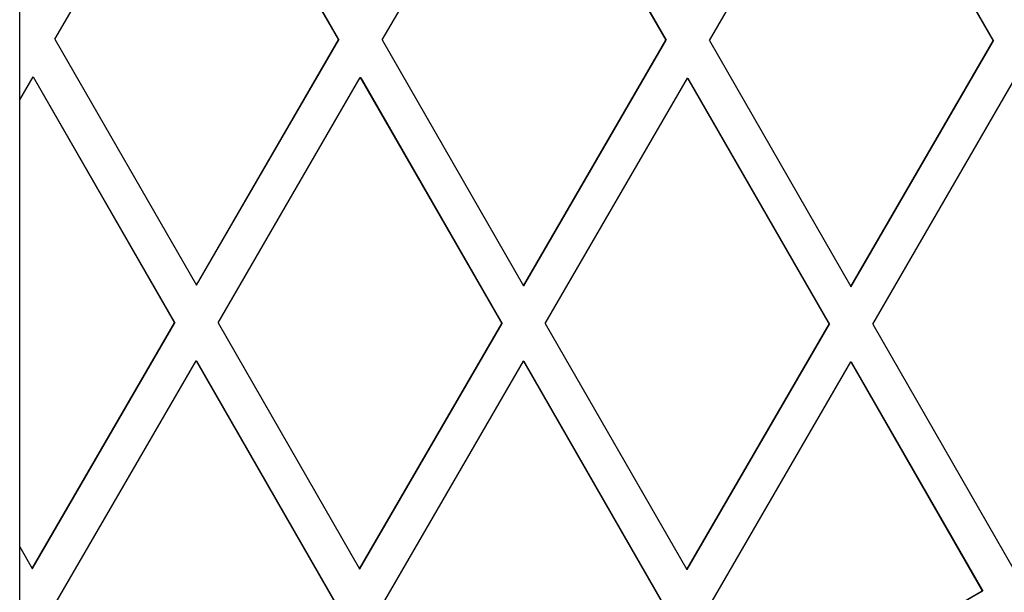
# Model space of a CAD drawing. Units: millimetres. Extents: x 15546 to 25467, y 31920 to 41921.
# Drawn here: x 20530 to 20634, y 38902 to 38962 of the extents above; entities that cross this region are included whole.
import ezdxf

# ---------------------------------------------------------------- set-up
doc = ezdxf.new("R2010")
doc.units = ezdxf.units.MM
doc.header["$LTSCALE"] = 200

msp = doc.modelspace()

# ---------------------------------------------------------------- linework, layer by layer
at = {"color": 7, "linetype": 'Continuous', "lineweight": 25}
for p, q in [((20529.58, 37240.84), (20529.58, 39739.38)), ((20567.94, 38960.07), (20583, 38986.05)), ((20583, 38986.05), (20597.96, 38960.02)), ((20583.03, 38986.05), (20597.99, 38960.02)), ((20602.58, 38960.01), (20617.63, 38985.98)), ((20617.63, 38985.98), (20632.59, 38959.95)), ((20617.67, 38985.98), (20632.63, 38959.95)), ((20550.87, 38981.75), (20563.32, 38960.08)), ((20550.89, 38981.78), (20563.36, 38960.08)), ((20533.31, 38960.14), (20544.9, 38980.14)), ((20533.31, 38960.14), (20548.27, 38934.11)), ((20548.27, 38934.11), (20563.32, 38960.08)), ((20548.3, 38934.11), (20563.36, 38960.08)), ((20563.32, 38960.08), (20563.36, 38960.08)), ((20567.94, 38960.07), (20582.9, 38934.05)), ((20582.9, 38934.05), (20597.96, 38960.02)), ((20582.94, 38934.05), (20597.99, 38960.02)), ((20597.96, 38960.02), (20597.99, 38960.02)), ((20602.58, 38960.01), (20617.54, 38933.98)), ((20617.54, 38933.98), (20632.59, 38959.95)), ((20617.57, 38933.98), (20632.63, 38959.95)), ((20632.59, 38959.95), (20632.63, 38959.95)), ((20529.58, 38953.71), (20530.99, 38956.14)), ((20530.99, 38956.14), (20531.02, 38956.14)), ((20530.99, 38956.14), (20545.95, 38930.11)), ((20531.02, 38956.14), (20545.98, 38930.11)), ((20550.57, 38930.11), (20565.62, 38956.08)), ((20565.62, 38956.08), (20580.59, 38930.05)), ((20565.62, 38956.08), (20565.66, 38956.08)), ((20565.66, 38956.08), (20580.62, 38930.05)), ((20585.2, 38930.04), (20600.26, 38956.01)), ((20600.26, 38956.01), (20615.22, 38929.99)), ((20600.26, 38956.01), (20600.29, 38956.01)), ((20600.29, 38956.01), (20615.26, 38929.99)), ((20619.84, 38929.98), (20634.9, 38955.95)), ((20548.27, 38934.11), (20548.3, 38934.11)), ((20582.94, 38934.05), (20582.9, 38934.05)), ((20617.54, 38933.98), (20617.57, 38933.98)), ((20530.89, 38904.14), (20545.95, 38930.11)), ((20530.93, 38904.14), (20545.98, 38930.11)), ((20545.95, 38930.11), (20545.98, 38930.11)), ((20550.57, 38930.11), (20565.53, 38904.08)), ((20565.53, 38904.08), (20580.59, 38930.05)), ((20565.56, 38904.08), (20580.62, 38930.05)), ((20580.62, 38930.05), (20580.59, 38930.05)), ((20585.2, 38930.04), (20600.16, 38904.01)), ((20600.16, 38904.01), (20615.22, 38929.99)), ((20600.2, 38904.01), (20615.26, 38929.99)), ((20615.22, 38929.99), (20615.26, 38929.99)), ((20619.84, 38929.98), (20634.8, 38903.95)), ((20533.19, 38900.14), (20548.25, 38926.11)), ((20548.25, 38926.11), (20548.29, 38926.11)), ((20548.25, 38926.11), (20563.21, 38900.08)), ((20548.29, 38926.11), (20563.25, 38900.08)), ((20567.83, 38900.07), (20582.89, 38926.05)), ((20582.89, 38926.05), (20597.85, 38900.02)), ((20582.92, 38926.05), (20582.89, 38926.05)), ((20582.92, 38926.05), (20597.88, 38900.02)), ((20602.47, 38900.01), (20617.52, 38925.98)), ((20617.52, 38925.98), (20631.44, 38901.77)), ((20617.52, 38925.98), (20617.56, 38925.98)), ((20617.56, 38925.98), (20631.48, 38901.77)), ((20529.58, 38906.43), (20530.89, 38904.14)), ((20530.89, 38904.14), (20530.93, 38904.14)), ((20565.53, 38904.08), (20565.56, 38904.08)), ((20600.2, 38904.01), (20600.16, 38904.01)), ((20608.9, 38888.81), (20631.44, 38901.77)), ((20608.94, 38888.81), (20631.48, 38901.77)), ((20631.48, 38901.77), (20631.44, 38901.77))]:
    msp.add_line(p, q, dxfattribs=at)

doc.saveas('drawing.dxf')
